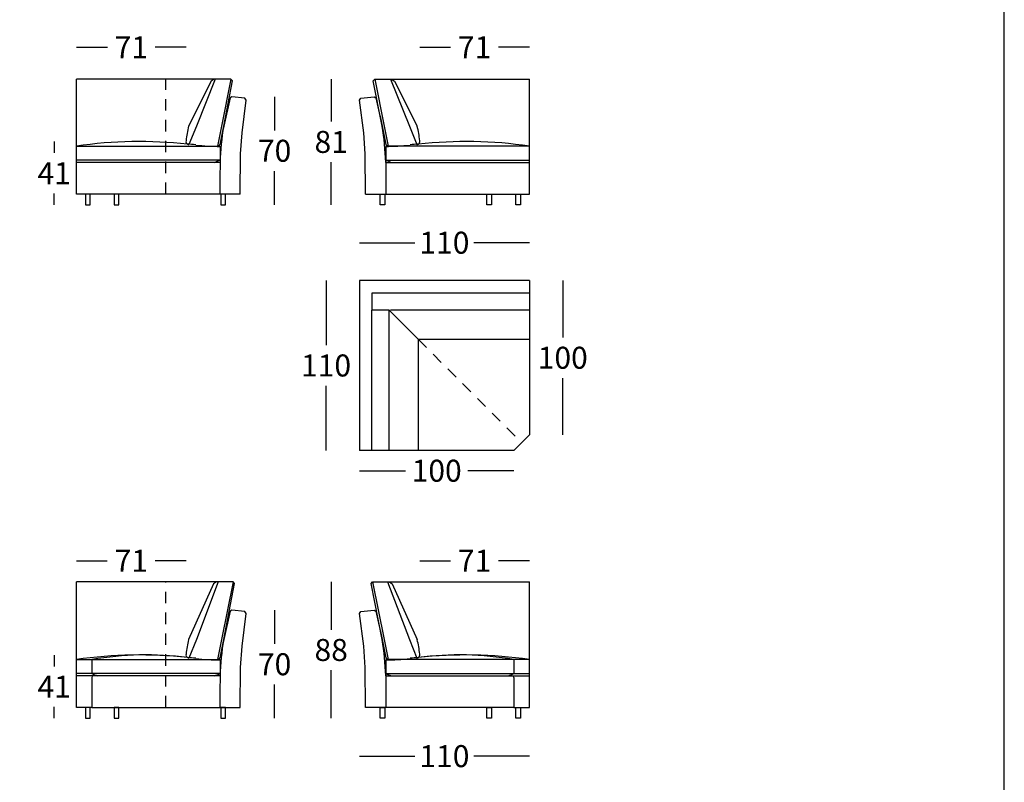
# Model space of a CAD drawing. Extents: x -992 to -761, y 58 to 2011.
# Drawn here: x -824 to -761, y 683 to 732 of the extents above; entities that cross this region are included whole.
import ezdxf

# ---------------------------------------------------------------- set-up
doc = ezdxf.new("R2010")
doc.units = 0
doc.linetypes.add('JIS_02_0.7', pattern=[1.35, 0.75, -0.6])
doc.layers.get('0').update_dxf_attribs({"linetype": 'CONTINUOUS'})
doc.layers.get('DEFPOINTS').update_dxf_attribs({"linetype": 'CONTINUOUS'})
for name, color, linetype in [('costuras piel', 1, 'JIS_02_0.7'), ('Cotas', 251, 'CONTINUOUS'), ('Para Imprimir', 7, 'CONTINUOUS')]:
    doc.layers.add(name, color=color, linetype=linetype)
doc.dimstyles.new('Cotas Esquemas', dxfattribs={"dimscale": 0.3, "dimtxt": 4.75, "dimasz": 2.5, "dimexe": 1.25, "dimexo": 4, "dimgap": 2, "dimtad": 0, "dimtih": 1, "dimtoh": 1, "dimdec": 0, "dimlfac": 10, "dimdsep": 46, "dimtxsty": 'Standard', "dimblk": 'NONE', "dimcen": 2.5, "dimse1": 1, "dimse2": 1, "dimadec": 0, "dimazin": 0, "dimtfac": 1, "dimtdec": 0, "dimtmove": 0, "dimatfit": 3, "dimfxl": 0, "dimtolj": 1, "dimtzin": 0, "dimarcsym": 0})

# ---------------------------------------------------------------- blocks, each defined once
blk = doc.blocks.new('*D154')
at = {"layer": 'Cotas', "color": 0, "lineweight": -2, "transparency": 16777216}
for p, q in [((-802.258, 684.597), (-798.664, 684.597)), ((-791.258, 684.597), (-794.851, 684.597))]:
    blk.add_line(p, q, dxfattribs=at)
at = {"layer": 'DEFPOINTS', "color": 0, "transparency": 16777216}
for p in [(-802.258, 693.842), (-791.258, 687.751), (-791.258, 684.597)]:
    blk.add_point(p, dxfattribs=at)
at = {"layer": 'Cotas', "color": 0, "transparency": 16777216, "insert": (-796.758, 684.597), "char_height": 1.425, "attachment_point": 5}
blk.add_mtext('\\A1;110', dxfattribs=at)
blk = doc.blocks.new('_None')
blk = doc.blocks.new('*D155')
at = {"layer": 'Cotas', "color": 0, "lineweight": -2, "transparency": 16777216}
for p, q in [((-798.358, 697.254), (-796.358, 697.254)), ((-791.258, 697.254), (-793.258, 697.254))]:
    blk.add_line(p, q, dxfattribs=at)
at = {"layer": 'DEFPOINTS', "color": 0, "transparency": 16777216}
for p in [(-791.258, 697.254), (-798.358, 691.206), (-791.258, 690.851)]:
    blk.add_point(p, dxfattribs=at)
at = {"layer": 'Cotas', "color": 0, "transparency": 16777216, "insert": (-794.808, 697.254), "char_height": 1.425, "attachment_point": 5}
blk.add_mtext('\\A1;71', dxfattribs=at)
blk = doc.blocks.new('*D156')
at = {"layer": 'Cotas', "color": 0, "lineweight": -2, "transparency": 16777216}
for p, q in [((-804.09, 695.901), (-804.09, 692.788)), ((-804.09, 687.051), (-804.09, 690.163))]:
    blk.add_line(p, q, dxfattribs=at)
at = {"layer": 'DEFPOINTS', "color": 0, "transparency": 16777216}
for p in [(-804.09, 695.901), (-801.405, 695.901), (-800.91, 687.051)]:
    blk.add_point(p, dxfattribs=at)
at = {"layer": 'Cotas', "color": 0, "transparency": 16777216, "insert": (-804.09, 691.476), "char_height": 1.425, "attachment_point": 5}
blk.add_mtext('\\A1;88', dxfattribs=at)
blk = doc.blocks.new('*D157')
at = {"layer": 'Cotas', "color": 0, "lineweight": -2, "transparency": 16777216}
for p, q in [((-807.755, 694.052), (-807.755, 691.864)), ((-807.755, 687.051), (-807.755, 689.239))]:
    blk.add_line(p, q, dxfattribs=at)
at = {"layer": 'DEFPOINTS', "color": 0, "transparency": 16777216}
for p in [(-810.532, 694.052), (-807.755, 694.052), (-810.936, 687.051)]:
    blk.add_point(p, dxfattribs=at)
at = {"layer": 'Cotas', "color": 0, "transparency": 16777216, "insert": (-807.755, 690.551), "char_height": 1.425, "attachment_point": 5}
blk.add_mtext('\\A1;70', dxfattribs=at)
blk = doc.blocks.new('*D158')
at = {"layer": 'Cotas', "color": 0, "lineweight": -2, "transparency": 16777216}
for p, q in [((-820.588, 697.254), (-818.587, 697.254)), ((-813.487, 697.254), (-815.487, 697.254))]:
    blk.add_line(p, q, dxfattribs=at)
at = {"layer": 'DEFPOINTS', "color": 0, "transparency": 16777216}
for p in [(-813.487, 697.254), (-813.487, 691.206), (-820.588, 690.851)]:
    blk.add_point(p, dxfattribs=at)
at = {"layer": 'Cotas', "color": 0, "transparency": 16777216, "insert": (-817.037, 697.254), "char_height": 1.425, "attachment_point": 5}
blk.add_mtext('\\A1;71', dxfattribs=at)
blk = doc.blocks.new('*D160')
at = {"layer": 'Cotas', "color": 0, "lineweight": -2, "transparency": 16777216}
for p, q in [((-822.028, 691.146), (-822.028, 690.411)), ((-822.028, 687.051), (-822.028, 687.786))]:
    blk.add_line(p, q, dxfattribs=at)
at = {"layer": 'DEFPOINTS', "color": 0, "transparency": 16777216}
for p in [(-816.996, 691.146), (-822.028, 687.051), (-820.008, 687.051)]:
    blk.add_point(p, dxfattribs=at)
at = {"layer": 'Cotas', "color": 0, "transparency": 16777216, "insert": (-822.028, 689.099), "char_height": 1.425, "attachment_point": 5}
blk.add_mtext('\\A1;41', dxfattribs=at)
blk = doc.blocks.new('*D163')
at = {"layer": 'Cotas', "color": 0, "lineweight": -2, "transparency": 16777216}
for p, q in [((-802.258, 717.861), (-798.664, 717.861)), ((-791.258, 717.861), (-794.851, 717.861))]:
    blk.add_line(p, q, dxfattribs=at)
at = {"layer": 'DEFPOINTS', "color": 0, "transparency": 16777216}
for p in [(-802.258, 727.106), (-791.258, 721.016), (-791.258, 717.861)]:
    blk.add_point(p, dxfattribs=at)
at = {"layer": 'Cotas', "color": 0, "transparency": 16777216, "insert": (-796.758, 717.861), "char_height": 1.425, "attachment_point": 5}
blk.add_mtext('\\A1;110', dxfattribs=at)
blk = doc.blocks.new('*D164')
at = {"layer": 'Cotas', "color": 0, "lineweight": -2, "transparency": 16777216}
for p, q in [((-798.358, 730.519), (-796.358, 730.519)), ((-791.258, 730.519), (-793.258, 730.519))]:
    blk.add_line(p, q, dxfattribs=at)
at = {"layer": 'DEFPOINTS', "color": 0, "transparency": 16777216}
for p in [(-791.258, 730.519), (-798.358, 724.471), (-791.258, 724.116)]:
    blk.add_point(p, dxfattribs=at)
at = {"layer": 'Cotas', "color": 0, "transparency": 16777216, "insert": (-794.808, 730.519), "char_height": 1.425, "attachment_point": 5}
blk.add_mtext('\\A1;71', dxfattribs=at)
blk = doc.blocks.new('*D125')
at = {"layer": 'Cotas', "color": 0, "lineweight": -2, "transparency": 16777216}
for p, q in [((-804.09, 728.466), (-804.09, 725.703)), ((-804.09, 720.316), (-804.09, 723.078))]:
    blk.add_line(p, q, dxfattribs=at)
at = {"layer": 'DEFPOINTS', "color": 0, "transparency": 16777216}
for p in [(-804.09, 728.466), (-801.265, 728.466), (-800.91, 720.316)]:
    blk.add_point(p, dxfattribs=at)
at = {"layer": 'Cotas', "color": 0, "transparency": 16777216, "insert": (-804.09, 724.391), "char_height": 1.425, "attachment_point": 5}
blk.add_mtext('\\A1;81', dxfattribs=at)
blk = doc.blocks.new('*D126')
at = {"layer": 'Cotas', "color": 0, "lineweight": -2, "transparency": 16777216}
for p, q in [((-807.755, 727.317), (-807.755, 725.129)), ((-807.755, 720.316), (-807.755, 722.504))]:
    blk.add_line(p, q, dxfattribs=at)
at = {"layer": 'DEFPOINTS', "color": 0, "transparency": 16777216}
for p in [(-810.532, 727.317), (-807.755, 727.317), (-810.936, 720.316)]:
    blk.add_point(p, dxfattribs=at)
at = {"layer": 'Cotas', "color": 0, "transparency": 16777216, "insert": (-807.755, 723.816), "char_height": 1.425, "attachment_point": 5}
blk.add_mtext('\\A1;70', dxfattribs=at)
blk = doc.blocks.new('*D127')
at = {"layer": 'Cotas', "color": 0, "lineweight": -2, "transparency": 16777216}
for p, q in [((-822.028, 724.411), (-822.028, 723.676)), ((-822.028, 720.316), (-822.028, 721.051))]:
    blk.add_line(p, q, dxfattribs=at)
at = {"layer": 'DEFPOINTS', "color": 0, "transparency": 16777216}
for p in [(-822.028, 724.411), (-816.996, 724.411), (-820.008, 720.316)]:
    blk.add_point(p, dxfattribs=at)
at = {"layer": 'Cotas', "color": 0, "transparency": 16777216, "insert": (-822.028, 722.363), "char_height": 1.425, "attachment_point": 5}
blk.add_mtext('\\A1;41', dxfattribs=at)
blk = doc.blocks.new('*D128')
at = {"layer": 'Cotas', "color": 0, "lineweight": -2, "transparency": 16777216}
for p, q in [((-820.588, 730.519), (-818.584, 730.519)), ((-813.48, 730.519), (-815.484, 730.519))]:
    blk.add_line(p, q, dxfattribs=at)
at = {"layer": 'DEFPOINTS', "color": 0, "transparency": 16777216}
for p in [(-813.48, 730.519), (-813.48, 724.341), (-820.588, 724.116)]:
    blk.add_point(p, dxfattribs=at)
at = {"layer": 'Cotas', "color": 0, "transparency": 16777216, "insert": (-817.034, 730.519), "char_height": 1.425, "attachment_point": 5}
blk.add_mtext('\\A1;71', dxfattribs=at)
blk = doc.blocks.new('*D129')
at = {"layer": 'Cotas', "color": 0, "lineweight": -2, "transparency": 16777216}
for p, q in [((-789.095, 715.407), (-789.095, 711.719)), ((-789.095, 705.407), (-789.095, 709.094))]:
    blk.add_line(p, q, dxfattribs=at)
at = {"layer": 'DEFPOINTS', "color": 0, "transparency": 16777216}
for p in [(-791.258, 715.407), (-791.258, 705.407), (-789.095, 705.407)]:
    blk.add_point(p, dxfattribs=at)
at = {"layer": 'Cotas', "color": 0, "transparency": 16777216, "insert": (-789.095, 710.407), "char_height": 1.425, "attachment_point": 5}
blk.add_mtext('\\A1;100', dxfattribs=at)
blk = doc.blocks.new('*D130')
at = {"layer": 'Cotas', "color": 0, "lineweight": -2, "transparency": 16777216}
for p, q in [((-802.258, 703.089), (-799.283, 703.089)), ((-792.258, 703.089), (-795.233, 703.089))]:
    blk.add_line(p, q, dxfattribs=at)
at = {"layer": 'DEFPOINTS', "color": 0, "transparency": 16777216}
for p in [(-802.258, 704.407), (-792.258, 704.407), (-792.258, 703.089)]:
    blk.add_point(p, dxfattribs=at)
at = {"layer": 'Cotas', "color": 0, "transparency": 16777216, "insert": (-797.258, 703.089), "char_height": 1.425, "attachment_point": 5}
blk.add_mtext('\\A1;100', dxfattribs=at)
blk = doc.blocks.new('*D131')
at = {"layer": 'Cotas', "color": 0, "lineweight": -2, "transparency": 16777216}
for p, q in [((-804.421, 715.407), (-804.421, 711.219)), ((-804.421, 704.407), (-804.421, 708.594))]:
    blk.add_line(p, q, dxfattribs=at)
at = {"layer": 'DEFPOINTS', "color": 0, "transparency": 16777216}
for p in [(-804.421, 715.407), (-802.258, 715.407), (-802.258, 704.407)]:
    blk.add_point(p, dxfattribs=at)
at = {"layer": 'Cotas', "color": 0, "transparency": 16777216, "insert": (-804.421, 709.907), "char_height": 1.425, "attachment_point": 5}
blk.add_mtext('\\A1;110', dxfattribs=at)

msp = doc.modelspace()

# ---------------------------------------------------------------- linework, layer by layer
for p, q in [((-820.588, 721.016), (-820.588, 728.466)), ((-810.58, 728.466), (-820.588, 728.466)), ((-811.852, 728.32), (-813.326, 725.416)), ((-811.597, 728.466), (-812.821, 725.416)), ((-811.597, 728.466), (-812.821, 725.416)), ((-811.66, 728.466), (-811.852, 728.32)), ((-810.58, 728.466), (-811.66, 728.466)), ((-810.58, 728.466), (-811.188, 725.416)), ((-810.58, 728.466), (-811.188, 725.416)), ((-811.053, 725.416), (-810.481, 728.349)), ((-810.481, 728.349), (-810.58, 728.466)), ((-801.364, 728.349), (-801.265, 728.466)), ((-800.792, 725.416), (-801.364, 728.349)), ((-801.265, 728.466), (-800.657, 725.416)), ((-801.265, 728.466), (-791.258, 728.466)), ((-801.265, 728.466), (-800.657, 725.416)), ((-801.265, 728.466), (-800.185, 728.466)), ((-800.248, 728.466), (-799.024, 725.416)), ((-800.248, 728.466), (-799.024, 725.416)), ((-800.185, 728.466), (-799.993, 728.32)), ((-799.993, 728.32), (-798.519, 725.416)), ((-791.258, 721.016), (-791.258, 728.466)), ((-810.639, 727.247), (-811.053, 725.416)), ((-810.532, 727.317), (-810.639, 727.247)), ((-809.675, 727.222), (-810.532, 727.317)), ((-809.864, 724.985), (-809.588, 727.106)), ((-809.588, 727.106), (-809.675, 727.222)), ((-802.258, 727.106), (-802.17, 727.222)), ((-801.981, 724.985), (-802.258, 727.106)), ((-802.17, 727.222), (-801.313, 727.317)), ((-801.313, 727.317), (-801.206, 727.247)), ((-801.206, 727.247), (-800.792, 725.416)), ((-810.933, 726.053), (-811.058, 725.416)), ((-800.913, 726.053), (-800.788, 725.416)), ((-812.821, 725.416), (-813.302, 724.216)), ((-811.188, 725.416), (-811.447, 724.116)), ((-811.058, 725.416), (-811.291, 724.229)), ((-809.963, 723.614), (-809.864, 724.985)), ((-801.882, 723.614), (-801.981, 724.985)), ((-800.788, 725.416), (-800.554, 724.229)), ((-800.657, 725.416), (-800.398, 724.116)), ((-799.024, 725.416), (-798.543, 724.216)), ((-820.588, 724.116), (-811.284, 724.116)), ((-811.284, 724.116), (-811.296, 721.016)), ((-800.562, 724.116), (-800.549, 721.016)), ((-791.258, 724.116), (-800.562, 724.116)), ((-811.287, 723.216), (-820.588, 723.216)), ((-811.288, 723.066), (-820.588, 723.066)), ((-809.986, 721.016), (-809.963, 723.614)), ((-801.86, 721.016), (-801.882, 723.614)), ((-800.558, 723.216), (-791.258, 723.216)), ((-800.557, 723.066), (-791.258, 723.066)), ((-809.986, 721.016), (-820.588, 721.016)), ((-819.708, 721.016), (-820.008, 721.016)), ((-820.008, 721.016), (-820.008, 720.316)), ((-819.708, 720.316), (-819.708, 721.016)), ((-817.834, 721.016), (-818.134, 721.016)), ((-818.134, 721.016), (-818.134, 720.316)), ((-817.834, 720.316), (-817.834, 721.016)), ((-810.936, 721.016), (-811.236, 721.016)), ((-811.236, 721.016), (-811.236, 720.316)), ((-810.936, 720.316), (-810.936, 721.016)), ((-801.86, 721.016), (-791.258, 721.016)), ((-800.91, 720.316), (-800.91, 721.016)), ((-800.91, 721.016), (-800.61, 721.016)), ((-800.61, 721.016), (-800.61, 720.316)), ((-794.012, 720.316), (-794.012, 721.016)), ((-794.012, 721.016), (-793.712, 721.016)), ((-793.712, 721.016), (-793.712, 720.316)), ((-792.137, 720.316), (-792.137, 721.016)), ((-792.137, 721.016), (-791.837, 721.016)), ((-791.837, 721.016), (-791.837, 720.316)), ((-820.008, 720.316), (-819.708, 720.316)), ((-818.134, 720.316), (-817.834, 720.316)), ((-811.236, 720.316), (-810.936, 720.316)), ((-800.61, 720.316), (-800.91, 720.316)), ((-793.712, 720.316), (-794.012, 720.316)), ((-791.837, 720.316), (-792.137, 720.316)), ((-791.258, 715.407), (-802.258, 715.407)), ((-802.258, 715.407), (-802.258, 704.407)), ((-791.258, 715.407), (-791.258, 705.407)), ((-791.258, 714.601), (-801.452, 714.587)), ((-801.452, 714.587), (-801.452, 713.487)), ((-801.452, 704.407), (-801.452, 713.487)), ((-800.336, 713.487), (-801.452, 713.487)), ((-800.336, 704.407), (-800.336, 713.487)), ((-798.445, 711.595), (-800.336, 713.487)), ((-791.258, 713.485), (-800.258, 713.485)), ((-791.258, 711.595), (-798.445, 711.595)), ((-798.445, 704.407), (-798.445, 711.595)), ((-792.258, 704.407), (-791.258, 705.407)), ((-792.258, 704.407), (-802.258, 704.407)), ((-820.588, 687.751), (-820.588, 695.901)), ((-811.4, 695.901), (-820.588, 695.901)), ((-811.713, 695.755), (-813.326, 692.151)), ((-811.4, 695.901), (-812.821, 692.151)), ((-811.52, 695.901), (-811.713, 695.755)), ((-810.44, 695.901), (-811.52, 695.901)), ((-810.44, 695.901), (-811.188, 692.151)), ((-811.053, 692.151), (-810.342, 695.784)), ((-810.342, 695.784), (-810.44, 695.901)), ((-801.503, 695.784), (-801.405, 695.901)), ((-800.792, 692.151), (-801.503, 695.784)), ((-801.405, 695.901), (-800.657, 692.151)), ((-801.405, 695.901), (-800.325, 695.901)), ((-800.445, 695.901), (-799.024, 692.151)), ((-800.445, 695.901), (-791.258, 695.901)), ((-800.325, 695.901), (-800.132, 695.755)), ((-800.132, 695.755), (-798.519, 692.151)), ((-791.258, 687.751), (-791.258, 695.901)), ((-810.639, 693.982), (-811.053, 692.151)), ((-810.532, 694.052), (-810.639, 693.982)), ((-809.675, 693.958), (-810.532, 694.052)), ((-809.864, 691.72), (-809.588, 693.842)), ((-809.588, 693.842), (-809.675, 693.958)), ((-802.258, 693.842), (-802.17, 693.958)), ((-801.981, 691.72), (-802.258, 693.842)), ((-802.17, 693.958), (-801.313, 694.052)), ((-801.313, 694.052), (-801.206, 693.982)), ((-801.206, 693.982), (-800.792, 692.151)), ((-810.933, 692.788), (-811.058, 692.152)), ((-800.913, 692.788), (-800.788, 692.152)), ((-812.821, 692.151), (-813.302, 690.952)), ((-811.188, 692.151), (-811.447, 690.851)), ((-811.058, 692.152), (-811.291, 690.965)), ((-800.788, 692.152), (-800.554, 690.965)), ((-800.657, 692.151), (-800.398, 690.851)), ((-799.024, 692.151), (-798.543, 690.952)), ((-809.963, 690.349), (-809.864, 691.72)), ((-801.882, 690.349), (-801.981, 691.72)), ((-820.588, 690.851), (-811.284, 690.851)), ((-819.588, 690.851), (-819.588, 689.951)), ((-811.284, 690.851), (-811.296, 687.751)), ((-800.562, 690.851), (-800.549, 687.751)), ((-791.258, 690.851), (-800.562, 690.851)), ((-792.258, 690.851), (-792.258, 689.951)), ((-811.287, 689.951), (-820.588, 689.951)), ((-809.986, 687.751), (-809.963, 690.349)), ((-801.86, 687.751), (-801.882, 690.349)), ((-800.558, 689.951), (-791.258, 689.951)), ((-811.288, 689.801), (-820.588, 689.801)), ((-819.588, 689.701), (-819.588, 687.751)), ((-819.229, 689.801), (-819.488, 689.801)), ((-800.557, 689.801), (-791.258, 689.801)), ((-792.616, 689.801), (-792.358, 689.801)), ((-792.258, 689.701), (-792.258, 687.751)), ((-819.588, 687.751), (-820.588, 687.751)), ((-819.708, 687.751), (-820.008, 687.751)), ((-820.008, 687.751), (-820.008, 687.051)), ((-819.708, 687.051), (-819.708, 687.751)), ((-819.588, 687.751), (-809.986, 687.751)), ((-817.834, 687.751), (-818.134, 687.751)), ((-818.134, 687.751), (-818.134, 687.051)), ((-817.834, 687.051), (-817.834, 687.751)), ((-810.936, 687.751), (-811.236, 687.751)), ((-811.236, 687.751), (-811.236, 687.051)), ((-810.936, 687.051), (-810.936, 687.751)), ((-792.258, 687.751), (-801.86, 687.751)), ((-800.91, 687.051), (-800.91, 687.751)), ((-800.91, 687.751), (-800.61, 687.751)), ((-800.61, 687.751), (-800.61, 687.051)), ((-794.012, 687.051), (-794.012, 687.751)), ((-794.012, 687.751), (-793.712, 687.751)), ((-793.712, 687.751), (-793.712, 687.051)), ((-792.258, 687.751), (-791.258, 687.751)), ((-792.137, 687.051), (-792.137, 687.751)), ((-792.137, 687.751), (-791.837, 687.751)), ((-791.837, 687.751), (-791.837, 687.051)), ((-820.008, 687.051), (-819.708, 687.051)), ((-818.134, 687.051), (-817.834, 687.051)), ((-811.236, 687.051), (-810.936, 687.051)), ((-800.61, 687.051), (-800.91, 687.051)), ((-793.712, 687.051), (-794.012, 687.051)), ((-791.837, 687.051), (-792.137, 687.051))]:
    msp.add_line(p, q)
for centre, radius, start, end in [((-806.444, 723.751), 7.081, 166.40105, 174.16386), ((-794.051, 722.53), 17.245, 170.36911, 178.22203), ((-817.794, 722.53), 17.245, 1.77797, 9.63089), ((-805.402, 723.751), 7.081, 5.83614, 13.59895), ((-816.498, 696.384), 28.031, 83.64594, 98.38947), ((-813.295, 724.416), 0.2, 164.20422, 239.85611), ((-798.55, 724.416), 0.2, 300.14389, 15.79578), ((-795.347, 696.384), 28.031, 81.61053, 96.35406), ((-815.761, 688.793), 35.53, 85.32375, 86.18189), ((-813.295, 724.416), 0.2, 239.85611, 267.95302), ((-811.178, 740.145), 16.048, 263.97362, 269.65404), ((-811.389, 724.249), 0.1, 266.8888, 348.38232), ((-800.667, 740.145), 16.048, 270.34596, 276.02638), ((-800.456, 724.249), 0.1, 191.61768, 273.1112), ((-796.084, 688.793), 35.53, 93.81811, 94.67625), ((-798.55, 724.416), 0.2, 272.04698, 300.14389), ((-814.534, 730.469), 7.947, 291.30873, 294.11019), ((-797.312, 730.469), 7.947, 245.88981, 248.69127), ((-806.444, 690.486), 7.081, 166.40105, 174.16386), ((-794.051, 689.266), 17.245, 170.36911, 178.22203), ((-817.794, 689.266), 17.245, 1.77797, 9.63089), ((-805.402, 690.486), 7.081, 5.83614, 13.59895), ((-816.498, 663.12), 28.031, 83.64594, 98.38947), ((-816.075, 670.731), 20.424, 82.46112, 99.90292), ((-813.295, 691.152), 0.2, 164.20422, 239.85611), ((-798.55, 691.152), 0.2, 300.14389, 15.79578), ((-795.77, 670.731), 20.424, 80.09708, 97.53888), ((-795.347, 663.12), 28.031, 81.61053, 96.35406), ((-815.761, 655.528), 35.53, 85.32375, 86.18189), ((-813.295, 691.152), 0.2, 239.85611, 267.95302), ((-811.178, 706.88), 16.048, 263.97362, 269.65404), ((-811.389, 690.985), 0.1, 266.8888, 348.38232), ((-800.667, 706.88), 16.048, 270.34596, 276.02638), ((-800.456, 690.985), 0.1, 191.61768, 273.1112), ((-796.084, 655.528), 35.53, 93.81811, 94.67625), ((-798.55, 691.152), 0.2, 272.04698, 300.14389), ((-816.341, 697.205), 7.947, 245.88981, 248.69127), ((-814.534, 697.205), 7.947, 291.30873, 294.11019), ((-797.312, 697.205), 7.947, 245.88981, 248.69127), ((-795.504, 697.205), 7.947, 291.30873, 294.11019), ((-819.488, 689.701), 0.1, 90, 180), ((-792.358, 689.701), 0.1, 0, 90)]:
    msp.add_arc(centre, radius, start, end)
at = {"layer": 'costuras piel'}
for p, q in [((-814.788, 721.016), (-814.788, 728.466)), ((-798.445, 711.595), (-791.758, 704.907)), ((-814.788, 687.751), (-814.788, 695.901))]:
    msp.add_line(p, q, dxfattribs=at)
at = {"layer": 'Para Imprimir'}
msp.add_lwpolyline([(-991.503, 441.755), (-760.503, 441.755), (-760.503, 768.455), (-991.503, 768.455)], close=True, dxfattribs=at)

# ---------------------------------------------------------------- dimensions: what is measured, and where the dimension line sits
at = {"layer": 'Cotas'}
for base, p1, p2, picture, middle in [((-813.48, 730.519), (-820.588, 724.116), (-813.48, 724.341), '*D128', (-817.034, 730.519)), ((-791.258, 730.519), (-798.358, 724.471), (-791.258, 724.116), '*D164', (-794.808, 730.519)), ((-791.258, 717.861), (-802.258, 727.106), (-791.258, 721.016), '*D163', (-796.758, 717.861)), ((-792.258, 703.089), (-802.258, 704.407), (-792.258, 704.407), '*D130', (-797.258, 703.089)), ((-813.487, 697.254), (-820.588, 690.851), (-813.487, 691.206), '*D158', (-817.037, 697.254)), ((-791.258, 697.254), (-798.358, 691.206), (-791.258, 690.851), '*D155', (-794.808, 697.254)), ((-791.258, 684.597), (-802.258, 693.842), (-791.258, 687.751), '*D154', (-796.758, 684.597))]:
    dim = msp.add_linear_dim(base=base, p1=p1, p2=p2, dimstyle='Cotas Esquemas', dxfattribs=at)
    dim.commit()
    dim.dimension.update_dxf_attribs({"geometry": picture, "text_midpoint": middle})
for base, p1, p2, text, picture, middle in [((-804.09, 728.466), (-800.91, 720.316), (-801.265, 728.466), '81', '*D125', (-804.09, 724.391)), ((-804.09, 695.901), (-800.91, 687.051), (-801.405, 695.901), '88', '*D156', (-804.09, 691.476))]:
    dim = msp.add_linear_dim(base=base, p1=p1, p2=p2, angle=90, text=text, dimstyle='Cotas Esquemas', dxfattribs=at)
    dim.commit()
    dim.dimension.update_dxf_attribs({"geometry": picture, "text_midpoint": middle})
for base, p1, p2, picture, middle in [((-807.755, 727.317), (-810.936, 720.316), (-810.532, 727.317), '*D126', (-807.755, 723.816)), ((-822.028, 724.411), (-820.008, 720.316), (-816.996, 724.411), '*D127', (-822.028, 722.363)), ((-804.421, 715.407), (-802.258, 704.407), (-802.258, 715.407), '*D131', (-804.421, 709.907)), ((-789.095, 705.407), (-791.258, 715.407), (-791.258, 705.407), '*D129', (-789.095, 710.407)), ((-807.755, 694.052), (-810.936, 687.051), (-810.532, 694.052), '*D157', (-807.755, 690.551)), ((-822.028, 687.051), (-816.996, 691.146), (-820.008, 687.051), '*D160', (-822.028, 689.099))]:
    dim = msp.add_linear_dim(base=base, p1=p1, p2=p2, angle=90, dimstyle='Cotas Esquemas', dxfattribs=at)
    dim.commit()
    dim.dimension.update_dxf_attribs({"geometry": picture, "text_midpoint": middle})

doc.saveas('drawing.dxf')
